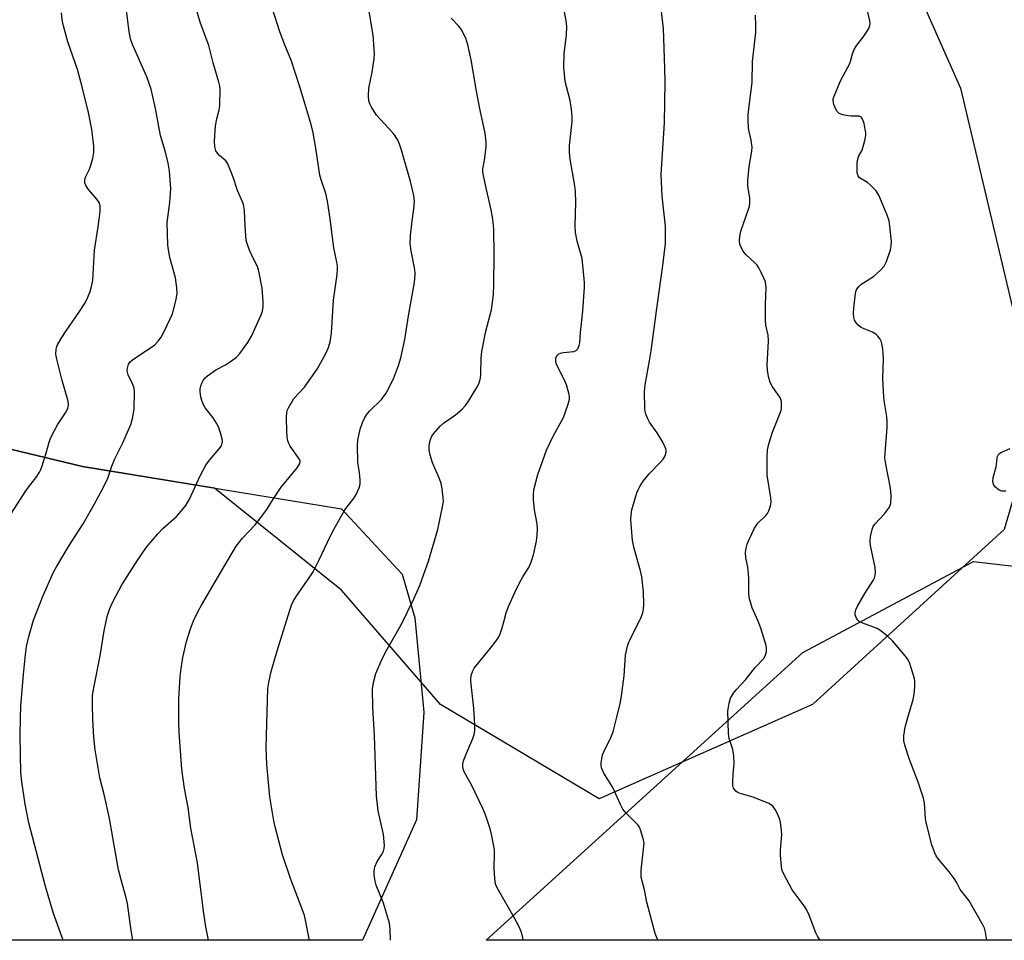
# Model space of a CAD drawing. Units: inches. Extents: x 1261770 to 1267770, y 581449 to 585450.
# Drawn here: x 1262044 to 1262322, y 581450 to 581710 of the extents above; entities that cross this region are included whole.
import ezdxf

# ---------------------------------------------------------------- set-up
doc = ezdxf.new("R2010")
doc.units = ezdxf.units.IN
doc.header["$MEASUREMENT"] = 0
for name, color, linetype in [('NTRL-Pasture Land', 2, 'Continuous'), ('NTRL-Trees', 3, 'Continuous'), ('Undefined', 1, 'Continuous')]:
    doc.layers.add(name, color=color, linetype=linetype)

msp = doc.modelspace()

# ---------------------------------------------------------------- linework, layer by layer
at = {"layer": 'NTRL-Pasture Land'}
for points in [[(1262156.04, 581484.01, 0), (1262140.78, 581450.08, 0), (1261896.5, 581450.1, 0), (1261896.5, 581450.12, 0), (1261896.54, 581450.36, 0), (1261913.19, 581543, 0), (1261932.67, 581591.84, 0), (1261960.87, 581604.37, 0), (1261991.11, 581600.61, 0), (1262061.85, 581583.58, 0), (1262134.88, 581571.66, 0), (1262151.92, 581553.23, 0), (1262155.48, 581540.96, 0), (1262158.03, 581514.37, 0)], [(1262374.04, 581539.46, 0), (1262398.88, 581539.01, 0), (1262434.05, 581540.74, 0), (1262469.98, 581544.14, 0), (1262486.81, 581489.9, 0), (1262519.5, 581497.38, 0), (1262521.16, 581487.64, 0), (1262531.78, 581489.45, 0), (1262530.02, 581499.79, 0), (1262610.39, 581518.18, 0), (1262616.25, 581512.63, 0), (1262615.69, 581510.44, 0), (1262655.51, 581476.99, 0), (1262655.9, 581477.38, 0), (1262661.71, 581480.98, 0), (1262677.95, 581479.59, 0), (1262718.67, 581450.02, 0), (1262175.6, 581450.07, 0), (1262264.9, 581531.16, 0), (1262313.01, 581556.81, 0), (1262351.15, 581552.34, 0)]]:
    msp.add_polyline3d(points, close=True, dxfattribs=at)
at = {"layer": 'NTRL-Trees'}
msp.add_polyline3d([(1262290.24, 581733.37, 0), (1262309.4, 581690.2, 0), (1262331.16, 581598.15, 0), (1262321.63, 581565.81, 0), (1262267.68, 581516.51, 0), (1262207.54, 581489.94, 0), (1262162.78, 581516.51, 0), (1262134.81, 581548.68, 0), (1262099.04, 581577.51, 0), (1262061.85, 581583.58, 0), (1261991.11, 581600.61, 0), (1261960.87, 581604.37, 0), (1261932.67, 581591.84, 0), (1261913.19, 581543, 0), (1261896.54, 581450.36, 0), (1261896.5, 581450.1, 0), (1261769.79, 581450.12, 0), (1261769.79, 581518.28, 0), (1261777.29, 581525.37, 0), (1261799.96, 581555.34, 0), (1261805.24, 581650.53, 0), (1261814.06, 581708.7, 0), (1261870.47, 581761.58, 0)], dxfattribs=at)
at = {"layer": 'Undefined'}
for points, elevation in [([(1262076.05, 581450.08), (1262075.58, 581452.74), (1262074.51, 581460.39), (1262074.14, 581462.03), (1262072.69, 581467.11), (1262071.99, 581469.87), (1262069.41, 581484.37), (1262068.08, 581490.72), (1262066.75, 581495.84), (1262065.39, 581503.72), (1262065.06, 581507.27), (1262064.72, 581512.23), (1262064.63, 581516.52), (1262064.69, 581519.1), (1262065, 581521.17), (1262066.77, 581530.25), (1262067.92, 581537.28), (1262068.81, 581541.28), (1262069.56, 581543.54), (1262070.42, 581545.44), (1262072.93, 581550.2), (1262077.39, 581557.31), (1262079.91, 581560.84), (1262083.04, 581564.64), (1262084.48, 581566.07), (1262088.31, 581569.47), (1262089.66, 581570.98), (1262090.93, 581572.57), (1262091.96, 581574.34), (1262095.03, 581580.91), (1262096.63, 581583.98), (1262097.6, 581585.34), (1262100.4, 581588.52), (1262101.02, 581589.44), (1262101.28, 581590.51), (1262101.22, 581591.36), (1262100.77, 581593.1), (1262100.17, 581594.79), (1262099.64, 581595.82), (1262098.71, 581597.3), (1262096.46, 581600.15), (1262095.89, 581601.13), (1262095.43, 581602.16), (1262095.17, 581603.24), (1262095.01, 581604.63), (1262095.01, 581605.45), (1262095.18, 581606.28), (1262095.46, 581607.09), (1262095.83, 581607.81), (1262096.44, 581608.59), (1262097.03, 581609.16), (1262099.38, 581610.86), (1262102.17, 581612.28), (1262103.87, 581613.35), (1262105.23, 581614.36), (1262106.2, 581615.43), (1262108.41, 581618.5), (1262109.52, 581620.36), (1262112.25, 581626.32), (1262112.58, 581627.38), (1262112.75, 581628.67), (1262112.73, 581630.11), (1262112.46, 581633.84), (1262111.58, 581638.6), (1262111.14, 581639.92), (1262109.77, 581642.65), (1262108.95, 581644.52), (1262108.31, 581646.15), (1262108, 581647.26), (1262107.66, 581651.39), (1262107.5, 581655.64), (1262107.2, 581657.5), (1262105.54, 581661.34), (1262104.35, 581665.17), (1262102.85, 581668.87), (1262102.23, 581669.79), (1262100.46, 581671.29), (1262099.87, 581671.9), (1262099.45, 581672.6), (1262099.14, 581673.65), (1262099.04, 581675.32), (1262099.37, 581679.59), (1262099.74, 581681.56), (1262100.41, 581684.1), (1262100.56, 581685.25), (1262100.62, 581689.92), (1262100.54, 581690.78), (1262100.3, 581691.9), (1262098.65, 581697.36), (1262097.44, 581702.27), (1262095.03, 581708.79), (1262093.03, 581715.71)], 614), ([(1262125.81, 581450.08), (1262125.76, 581450.39), (1262124.78, 581455.27), (1262124.39, 581456.98), (1262123.97, 581458.33), (1262120.5, 581467.43), (1262118.26, 581474.08), (1262116.15, 581481.98), (1262115.78, 581483.71), (1262114.69, 581490.49), (1262113.8, 581499.54), (1262113.64, 581504.34), (1262114.06, 581521.02), (1262114.33, 581522.69), (1262115.07, 581525.78), (1262116.72, 581531.57), (1262120.32, 581543.1), (1262120.78, 581544.49), (1262121.23, 581545.5), (1262122.06, 581546.89), (1262125.94, 581552.43), (1262126.88, 581553.91), (1262128.49, 581557.07), (1262130.89, 581562.23), (1262132.45, 581565.35), (1262135.81, 581571.34), (1262138.38, 581574.73), (1262138.94, 581575.73), (1262139.8, 581577.56), (1262140.09, 581578.64), (1262140.1, 581579.78), (1262139.92, 581581.79), (1262139.45, 581584.79), (1262139.32, 581589.54), (1262139.46, 581590.99), (1262140.11, 581594.09), (1262140.77, 581595.94), (1262141.34, 581597.21), (1262141.91, 581598.18), (1262142.82, 581599.28), (1262146.17, 581602.47), (1262147.49, 581604.23), (1262149.53, 581608.27), (1262150.96, 581612.02), (1262151.62, 581614.23), (1262152.67, 581619.36), (1262153.73, 581626.06), (1262155.4, 581635.49), (1262155.66, 581637.76), (1262155.55, 581639.1), (1262154.45, 581644.36), (1262154.21, 581646.34), (1262154.3, 581648.66), (1262154.76, 581652.81), (1262155.29, 581656.25), (1262155.41, 581658.25), (1262155.23, 581659.96), (1262154.31, 581663.89), (1262151.81, 581672.78), (1262151.24, 581674.46), (1262150.73, 581675.53), (1262149.99, 581676.82), (1262149.45, 581677.53), (1262145.73, 581681.45), (1262144.75, 581682.58), (1262143.22, 581685.04), (1262142.83, 581685.81), (1262142.58, 581686.61), (1262142.47, 581688), (1262142.54, 581690.27), (1262143.48, 581694.76), (1262144.04, 581698.54), (1262144.12, 581699.99), (1262143.78, 581705.15), (1262142.05, 581715.29)], 618), ([(1262056.42, 581450.09), (1262053.7, 581457.57), (1262051.36, 581465.22), (1262046.74, 581483.09), (1262045.66, 581488.43), (1262044.75, 581494.68), (1262044.46, 581497.29), (1262044.27, 581507.75), (1262044.31, 581512.61), (1262044.48, 581516), (1262045.19, 581524.99), (1262045.72, 581530.62), (1262046.07, 581532.86), (1262046.67, 581535.62), (1262048.05, 581540.22), (1262050.7, 581547.17), (1262053.64, 581553.77), (1262054.48, 581555.29), (1262058.11, 581561.29), (1262061.98, 581567.42), (1262063.66, 581570.23), (1262065.14, 581572.82), (1262067.78, 581577.78), (1262068.97, 581580.33), (1262070.09, 581583.64), (1262070.91, 581585.76), (1262073.25, 581590.23), (1262075.47, 581595.45), (1262075.95, 581597.15), (1262076.42, 581599.77), (1262076.51, 581604.5), (1262076.38, 581605.64), (1262076.07, 581606.67), (1262074.75, 581609.43), (1262074.48, 581610.19), (1262074.43, 581610.73), (1262074.49, 581611.29), (1262074.83, 581612.38), (1262075.29, 581613.09), (1262075.93, 581613.65), (1262082.21, 581617.92), (1262083.15, 581618.91), (1262083.98, 581620), (1262084.97, 581621.8), (1262087.21, 581626.64), (1262088.17, 581630.26), (1262088.53, 581632.24), (1262088.46, 581633.94), (1262088.08, 581636.78), (1262086.5, 581642.47), (1262086.05, 581644.62), (1262085.88, 581646.06), (1262085.66, 581652.34), (1262086.41, 581658.01), (1262086.75, 581661.96), (1262086.39, 581666.8), (1262085.99, 581669.11), (1262085.17, 581672.59), (1262083.85, 581676.84), (1262082.42, 581684.48), (1262081.61, 581688.21), (1262081.16, 581689.9), (1262079.94, 581693.41), (1262075.94, 581702.52), (1262075.37, 581704.17), (1262074.96, 581706.21), (1262074.22, 581712.13)], 612), ([(1262097.34, 581450.08), (1262096.58, 581453.84), (1262095.93, 581458.2), (1262094.23, 581471.83), (1262092.42, 581481.66), (1262091.64, 581487.47), (1262090.58, 581492.84), (1262089.86, 581498.25), (1262089.08, 581508.56), (1262088.98, 581511.49), (1262089, 581518.03), (1262089.4, 581524.42), (1262089.63, 581526.59), (1262090.12, 581529.7), (1262091.12, 581534.22), (1262092.28, 581537.85), (1262093.14, 581540.03), (1262094.52, 581542.96), (1262095.35, 581544.52), (1262100.87, 581553.76), (1262105.13, 581561.09), (1262106.94, 581563.42), (1262110.48, 581567.15), (1262112.1, 581569.17), (1262113.81, 581571.49), (1262115.55, 581574.35), (1262117.83, 581577.74), (1262122.37, 581583.23), (1262122.87, 581583.93), (1262123.12, 581584.41), (1262123.19, 581585.07), (1262122.91, 581585.78), (1262120.38, 581589.3), (1262119.99, 581590.05), (1262119.74, 581590.84), (1262119.53, 581591.94), (1262119.42, 581593.34), (1262119.34, 581597.39), (1262119.42, 581598.8), (1262119.56, 581599.35), (1262119.92, 581600.15), (1262121.46, 581602.71), (1262124.38, 581605.95), (1262127.96, 581610.99), (1262130.36, 581615.2), (1262131.21, 581617.11), (1262131.61, 581618.71), (1262132.01, 581621.19), (1262132.64, 581630.49), (1262133.63, 581637.72), (1262133.77, 581639.2), (1262133.73, 581640.06), (1262133.55, 581641.17), (1262132.66, 581645.18), (1262131.67, 581653.42), (1262130.88, 581658.35), (1262130.39, 581660.54), (1262129.14, 581664.41), (1262128.79, 581665.73), (1262127.63, 581673.31), (1262126.86, 581677.64), (1262126.32, 581679.95), (1262123.14, 581690.65), (1262120.62, 581698.08), (1262118.96, 581702.14), (1262117.49, 581706.07), (1262115.32, 581712.91)], 616), ([(1262037.12, 581563.24), (1262046.07, 581576.98), (1262048.92, 581580.72), (1262049.73, 581581.95), (1262050.12, 581582.73), (1262050.51, 581583.81), (1262051.68, 581587.69), (1262052.41, 581590.48), (1262052.82, 581591.55), (1262054.83, 581595.36), (1262057.06, 581598.72), (1262057.68, 581599.96), (1262057.87, 581600.96), (1262057.81, 581602.04), (1262056.09, 581607.83), (1262054.61, 581613.83), (1262054.34, 581615.29), (1262054.38, 581616.62), (1262054.56, 581617.38), (1262054.78, 581617.9), (1262055.8, 581619.65), (1262057.21, 581621.86), (1262060.82, 581627.02), (1262062.55, 581629.75), (1262063.36, 581631.31), (1262064.02, 581632.94), (1262064.41, 581634.36), (1262064.73, 581636.1), (1262065.18, 581644.53), (1262066.28, 581651.1), (1262066.78, 581655.48), (1262066.83, 581656.92), (1262066.75, 581657.41), (1262066.53, 581658.02), (1262065.86, 581658.96), (1262063.49, 581661.63), (1262062.78, 581662.79), (1262062.51, 581663.53), (1262062.48, 581664.32), (1262062.64, 581665.12), (1262063.8, 581667.43), (1262064.12, 581668.23), (1262064.71, 581670.44), (1262065.04, 581672.13), (1262065.01, 581673.88), (1262064.49, 581678.61), (1262063.52, 581683.36), (1262061.76, 581690.64), (1262060.38, 581695.46), (1262057.74, 581703.28), (1262056.46, 581707.79), (1262056.14, 581709.48), (1262055.96, 581711.46)], 610), ([(1262148.69, 581450.08), (1262148.56, 581453.16), (1262148.36, 581454.87), (1262146.67, 581460.52), (1262144.63, 581465.56), (1262144.35, 581466.7), (1262144.08, 581468.47), (1262144.02, 581469.64), (1262144.25, 581470.71), (1262144.93, 581472.23), (1262146.17, 581474.14), (1262146.69, 581475.1), (1262146.91, 581475.87), (1262146.95, 581476.71), (1262146.66, 581479.87), (1262145.21, 581486.54), (1262144.75, 581490.63), (1262144.14, 581507.79), (1262143.64, 581515.62), (1262143.59, 581520.92), (1262143.89, 581522.66), (1262144.57, 581525.22), (1262146.36, 581529.38), (1262147.67, 581531.92), (1262151.74, 581539.12), (1262155.24, 581546.28), (1262156.9, 581550.01), (1262157.63, 581551.92), (1262159.37, 581556.94), (1262162.02, 581565.78), (1262163.45, 581572.67), (1262163.58, 581573.82), (1262163.56, 581574.7), (1262163.22, 581577.33), (1262162.93, 581578.76), (1262162.44, 581580.11), (1262160.51, 581584.6), (1262159.79, 581587.16), (1262159.59, 581588.33), (1262159.57, 581589.12), (1262159.66, 581590.18), (1262159.9, 581591.19), (1262160.31, 581592.12), (1262160.76, 581592.82), (1262162.69, 581594.99), (1262163.58, 581595.75), (1262166.96, 581598.11), (1262168.85, 581599.78), (1262169.82, 581600.78), (1262170.68, 581602), (1262173.04, 581605.83), (1262173.59, 581606.89), (1262173.88, 581607.73), (1262174.07, 581608.6), (1262174.16, 581609.47), (1262174.24, 581614.21), (1262174.39, 581615.97), (1262175.55, 581621.69), (1262177.17, 581627.73), (1262177.74, 581632.04), (1262177.83, 581634.65), (1262177.88, 581643.32), (1262177.79, 581650.51), (1262177.47, 581653.34), (1262177.09, 581655.89), (1262175.7, 581661.69), (1262174.95, 581665.11), (1262174.72, 581666.53), (1262174.74, 581667.51), (1262175.2, 581669.92), (1262175.59, 581673.63), (1262175.59, 581675.04), (1262175.34, 581677.53), (1262173.75, 581684.88), (1262172.79, 581689.97), (1262171.38, 581698.2), (1262170.48, 581702.42), (1262169.92, 581704.32), (1262168.58, 581706.86), (1262167.92, 581707.75), (1262165.76, 581709.92)], 620), ([(1262269.81, 581450.06), (1262269.03, 581451.14), (1262268.55, 581452.14), (1262266.7, 581457.08), (1262265.95, 581458.7), (1262265.3, 581459.69), (1262261.95, 581464.21), (1262260.36, 581467.07), (1262259.29, 581469.19), (1262259.02, 581470.01), (1262258.87, 581470.85), (1262258.6, 581473.98), (1262258.63, 581475.42), (1262258.99, 581479.8), (1262258.85, 581481.8), (1262258.64, 581483.22), (1262258.42, 581484.05), (1262257.78, 581485.65), (1262257.14, 581486.92), (1262256.47, 581487.79), (1262255.84, 581488.3), (1262255.34, 581488.59), (1262250.93, 581490.41), (1262246.93, 581491.52), (1262246.43, 581491.77), (1262246.03, 581492.1), (1262245.41, 581492.92), (1262245.19, 581493.69), (1262245.14, 581494.83), (1262245.23, 581496.86), (1262245.53, 581499.98), (1262245.45, 581502.05), (1262245.16, 581503.8), (1262244.11, 581506.87), (1262243.92, 581508.3), (1262243.8, 581514.58), (1262244.13, 581516.86), (1262244.54, 581518.23), (1262245.4, 581519.72), (1262246.08, 581520.64), (1262248.75, 581523.46), (1262251.48, 581526.88), (1262253.79, 581529.38), (1262254.36, 581530.35), (1262254.68, 581531.45), (1262254.71, 581532.31), (1262254.54, 581533.16), (1262253.04, 581537.98), (1262252.35, 581539.94), (1262250.67, 581543.73), (1262249.81, 581546.67), (1262249.65, 581548.08), (1262249.69, 581551.91), (1262249.62, 581553.31), (1262249.39, 581555.2), (1262248.85, 581557.93), (1262248.77, 581559.38), (1262248.9, 581560.55), (1262249.18, 581561.69), (1262249.75, 581563.02), (1262251.32, 581566.16), (1262252.25, 581567.56), (1262254.45, 581569.72), (1262254.98, 581570.37), (1262255.36, 581571.11), (1262255.79, 581572.45), (1262255.94, 581573.57), (1262255.87, 581574.71), (1262254.85, 581581.17), (1262254.86, 581586.18), (1262254.95, 581588.24), (1262255.31, 581589.94), (1262256.34, 581593.29), (1262258.64, 581598.94), (1262258.86, 581599.79), (1262258.94, 581600.67), (1262258.9, 581601.84), (1262258.58, 581602.84), (1262258, 581603.82), (1262256.27, 581606.26), (1262255.73, 581607.29), (1262255.24, 581608.98), (1262254.91, 581610.7), (1262254.88, 581612.15), (1262255.27, 581619.03), (1262255.14, 581620.62), (1262254.52, 581623.42), (1262254.36, 581624.79), (1262254.39, 581629.28), (1262254.55, 581633.9), (1262254.52, 581634.75), (1262254.38, 581635.59), (1262253.96, 581636.67), (1262253.2, 581638.26), (1262252.53, 581639.56), (1262252.06, 581640.29), (1262251.27, 581641.12), (1262248.9, 581643.25), (1262248.01, 581644.33), (1262247.3, 581645.78), (1262247.15, 581646.29), (1262247.07, 581647.12), (1262247.14, 581648.53), (1262247.42, 581649.91), (1262249.64, 581656.14), (1262249.88, 581656.97), (1262249.99, 581657.81), (1262249.96, 581659.24), (1262249.43, 581662.74), (1262249.36, 581664.18), (1262249.79, 581668.17), (1262250.52, 581672.47), (1262250.6, 581673.61), (1262250.38, 581675.58), (1262249.82, 581677.99), (1262249.64, 581679.09), (1262249.52, 581681.08), (1262249.53, 581682.8), (1262249.83, 581686.01), (1262250.62, 581691.8), (1262250.75, 581697.74), (1262251.62, 581705.9), (1262251.69, 581707.83), (1262251.56, 581710.78)], 626)]:
    msp.add_lwpolyline(points, dxfattribs=dict(at, elevation=elevation))
for points in [[(1262224.05, 581450.07, 624), (1262223.29, 581451.96, 624), (1262220.92, 581460.79, 624), (1262220.24, 581464.2, 624), (1262219.36, 581467.78, 624), (1262219.3, 581468.62, 624), (1262219.37, 581469.77, 624), (1262220.14, 581477.36, 624), (1262219.93, 581478.71, 624), (1262219.18, 581481.13, 624), (1262218.84, 581481.89, 624), (1262218.37, 581482.58, 624), (1262215.08, 581485.89, 624), (1262214.14, 581487.02, 624), (1262213.47, 581488.29, 624), (1262211.36, 581493.08, 624), (1262208.8, 581497.15, 624), (1262208.13, 581498.65, 624), (1262208.04, 581499.19, 624), (1262208.06, 581500.03, 624), (1262208.47, 581502.29, 624), (1262208.87, 581503.33, 624), (1262210.76, 581507.17, 624), (1262211.42, 581508.79, 624), (1262212.4, 581512.5, 624), (1262213.47, 581517.16, 624), (1262213.78, 581518.89, 624), (1262214.54, 581524.6, 624), (1262214.95, 581530.36, 624), (1262215.51, 581532.94, 624), (1262215.86, 581534.05, 624), (1262216.2, 581534.85, 624), (1262219.44, 581541.3, 624), (1262219.83, 581542.38, 624), (1262220, 581543.25, 624), (1262220.07, 581544.7, 624), (1262220.01, 581548.21, 624), (1262219.5, 581552.48, 624), (1262219.15, 581554.15, 624), (1262217.35, 581560.44, 624), (1262216.92, 581562.68, 624), (1262216.42, 581568.52, 624), (1262216.47, 581569.95, 624), (1262216.66, 581571.36, 624), (1262218.14, 581576.11, 624), (1262218.54, 581577.2, 624), (1262218.93, 581577.98, 624), (1262219.94, 581579.43, 624), (1262221.59, 581581.51, 624), (1262224.8, 581584.79, 624), (1262225.55, 581585.65, 624), (1262226.09, 581586.6, 624), (1262226.39, 581587.61, 624), (1262226.39, 581588.06, 624), (1262226.27, 581588.6, 624), (1262225.42, 581590.45, 624), (1262223.85, 581593.11, 624), (1262221.7, 581596.08, 624), (1262221.19, 581597.05, 624), (1262220.66, 581598.3, 624), (1262220.46, 581599.04, 624), (1262220.38, 581599.88, 624), (1262220.3, 581604.61, 624), (1262220.45, 581606.59, 624), (1262221.72, 581613.32, 624), (1262222.17, 581616.15, 624), (1262223.71, 581628.16, 624), (1262225.43, 581640.2, 624), (1262226.19, 581646.45, 624), (1262226.17, 581651.32, 624), (1262225.25, 581659.79, 624), (1262225.02, 581665.87, 624), (1262225.93, 581680.44, 624), (1262226.08, 581691.98, 624), (1262226.05, 581695.83, 624), (1262225.65, 581707.06, 624), (1262224.59, 581715.93, 624)], [(1262316.81, 581450.06, 628), (1262316.4, 581452.29, 628), (1262316.09, 581453.4, 628), (1262315.73, 581454.2, 628), (1262311.77, 581461.14, 628), (1262311.1, 581462.11, 628), (1262309.28, 581464.36, 628), (1262308.23, 581466.4, 628), (1262307.62, 581467.41, 628), (1262306.21, 581469.31, 628), (1262303.2, 581472.91, 628), (1262302.51, 581473.85, 628), (1262302.01, 581474.83, 628), (1262301.31, 581476.9, 628), (1262299.67, 581483.19, 628), (1262299.51, 581484.34, 628), (1262299.2, 581488.65, 628), (1262298.92, 581490.08, 628), (1262297.46, 581494.61, 628), (1262294.95, 581500.96, 628), (1262293.67, 581505, 628), (1262293.41, 581506.29, 628), (1262293.42, 581507.61, 628), (1262293.8, 581510.13, 628), (1262294.52, 581512.87, 628), (1262296.06, 581517.94, 628), (1262296.29, 581519.39, 628), (1262296.46, 581521.45, 628), (1262296.49, 581522.91, 628), (1262296.37, 581523.78, 628), (1262294.96, 581528.29, 628), (1262294.45, 581529.33, 628), (1262293.75, 581530.23, 628), (1262290.15, 581534.43, 628), (1262288.9, 581535.63, 628), (1262286.88, 581537.28, 628), (1262285.91, 581537.89, 628), (1262281.84, 581539.42, 628), (1262280.83, 581539.92, 628), (1262280.43, 581540.26, 628), (1262280.01, 581540.85, 628), (1262279.81, 581541.3, 628), (1262279.71, 581541.8, 628), (1262279.71, 581542.35, 628), (1262279.86, 581543.18, 628), (1262280.29, 581544.24, 628), (1262282.39, 581547.78, 628), (1262284.72, 581551.4, 628), (1262285.1, 581552.15, 628), (1262285.32, 581552.93, 628), (1262285.4, 581553.73, 628), (1262285.27, 581555.08, 628), (1262284.01, 581561.33, 628), (1262283.85, 581562.49, 628), (1262283.98, 581563.89, 628), (1262284.46, 581565.83, 628), (1262284.75, 581566.62, 628), (1262285.18, 581567.33, 628), (1262287.91, 581570.25, 628), (1262289.32, 581572.15, 628), (1262289.56, 581572.66, 628), (1262289.69, 581573.19, 628), (1262289.81, 581575.44, 628), (1262289.63, 581577.47, 628), (1262288.29, 581584.23, 628), (1262288.05, 581585.96, 628), (1262288.08, 581587.32, 628), (1262288.66, 581594.53, 628), (1262288.7, 581596.24, 628), (1262288.57, 581597.63, 628), (1262287.89, 581601.64, 628), (1262287.73, 581603.09, 628), (1262287.5, 581608.35, 628), (1262287.62, 581614.15, 628), (1262287.42, 581616.76, 628), (1262287.22, 581618.18, 628), (1262287.07, 581618.72, 628), (1262286.69, 581619.44, 628), (1262286.03, 581620.33, 628), (1262285.45, 581620.91, 628), (1262284.52, 581621.48, 628), (1262282.16, 581622.4, 628), (1262281.38, 581622.79, 628), (1262280.54, 581623.39, 628), (1262280.01, 581623.94, 628), (1262279.5, 581624.84, 628), (1262279.3, 581625.62, 628), (1262279.2, 581626.72, 628), (1262279.28, 581628.18, 628), (1262279.77, 581632.34, 628), (1262279.99, 581633.18, 628), (1262280.22, 581633.64, 628), (1262280.68, 581634.28, 628), (1262281.3, 581634.85, 628), (1262284.79, 581637.15, 628), (1262285.72, 581637.86, 628), (1262286.93, 581639.03, 628), (1262287.82, 581640.09, 628), (1262288.47, 581641.36, 628), (1262289.61, 581644.68, 628), (1262289.86, 581645.8, 628), (1262289.87, 581646.96, 628), (1262289.46, 581651.35, 628), (1262289.23, 581652.79, 628), (1262288.66, 581654.42, 628), (1262286.32, 581660.06, 628), (1262285.54, 581661.24, 628), (1262284, 581662.9, 628), (1262283.14, 581663.63, 628), (1262281.36, 581664.64, 628), (1262280.91, 581664.97, 628), (1262280.49, 581665.49, 628), (1262280.31, 581665.94, 628), (1262280.22, 581666.48, 628), (1262280.19, 581667.65, 628), (1262280.25, 581669.13, 628), (1262280.39, 581670.29, 628), (1262280.67, 581671.11, 628), (1262281.53, 581672.59, 628), (1262281.86, 581673.41, 628), (1262282.41, 581675.43, 628), (1262282.67, 581676.89, 628), (1262282.66, 581677.74, 628), (1262282.53, 581678.59, 628), (1262282.18, 581680.27, 628), (1262281.87, 581681.33, 628), (1262281.49, 581681.97, 628), (1262281.2, 581682.19, 628), (1262280.79, 581682.33, 628), (1262278.54, 581682.35, 628), (1262277.65, 581682.44, 628), (1262276.2, 581682.73, 628), (1262275.15, 581683.13, 628), (1262274.58, 581683.65, 628), (1262274.17, 581684.34, 628), (1262273.63, 581685.62, 628), (1262273.43, 581686.66, 628), (1262273.49, 581687.19, 628), (1262273.74, 581688, 628), (1262275.56, 581692.25, 628), (1262278.12, 581697.17, 628), (1262278.46, 581698.12, 628), (1262278.88, 581699.92, 628), (1262279.39, 581701.17, 628), (1262280.09, 581702.34, 628), (1262281.88, 581704.61, 628), (1262283.08, 581706.33, 628), (1262283.53, 581707.09, 628), (1262283.83, 581707.87, 628), (1262283.86, 581708.41, 628), (1262283.76, 581709.25, 628), (1262282.07, 581716.66, 628)], [(1262186.11, 581450.07, 622), (1262185.95, 581450.78, 622), (1262185.49, 581452.46, 622), (1262184.9, 581453.81, 622), (1262183.55, 581456.44, 622), (1262179.07, 581464.13, 622), (1262178.59, 581465.14, 622), (1262178.31, 581465.92, 622), (1262178.1, 581467.33, 622), (1262177.9, 581470.48, 622), (1262177.98, 581474.43, 622), (1262177.94, 581475.56, 622), (1262177.28, 581479.49, 622), (1262176.78, 581481.45, 622), (1262175.44, 581485.37, 622), (1262174.74, 581487.16, 622), (1262171.5, 581493.81, 622), (1262169.4, 581497.54, 622), (1262169.11, 581498.31, 622), (1262169.02, 581499.02, 622), (1262169.06, 581499.75, 622), (1262169.27, 581500.57, 622), (1262170.2, 581502.99, 622), (1262171.89, 581506.9, 622), (1262172.21, 581507.99, 622), (1262172.4, 581509.11, 622), (1262172.42, 581510.83, 622), (1262172.13, 581515.44, 622), (1262171.29, 581523.07, 622), (1262171.31, 581523.92, 622), (1262171.5, 581524.97, 622), (1262171.85, 581525.97, 622), (1262172.3, 581526.7, 622), (1262176.9, 581532.34, 622), (1262178.48, 581534.42, 622), (1262179.1, 581535.39, 622), (1262179.56, 581536.45, 622), (1262180.14, 581538.12, 622), (1262180.66, 581539.8, 622), (1262181.29, 581542.31, 622), (1262181.97, 581544.1, 622), (1262183.7, 581548.03, 622), (1262185.15, 581550.93, 622), (1262186.01, 581552.48, 622), (1262187.7, 581555.15, 622), (1262188.25, 581556.47, 622), (1262189, 581558.64, 622), (1262189.84, 581562.49, 622), (1262190.03, 581564.23, 622), (1262190.12, 581565.99, 622), (1262190.01, 581567.42, 622), (1262189.31, 581571.36, 622), (1262189.01, 581574.27, 622), (1262188.96, 581576, 622), (1262189.2, 581577.4, 622), (1262190.23, 581581.29, 622), (1262192.67, 581588.19, 622), (1262194.66, 581592.34, 622), (1262197.45, 581597.38, 622), (1262198.69, 581600.91, 622), (1262199.1, 581602.55, 622), (1262199.11, 581603.1, 622), (1262199, 581603.92, 622), (1262198.28, 581606.64, 622), (1262197.74, 581607.95, 622), (1262195.5, 581612.34, 622), (1262195.26, 581613.14, 622), (1262195.31, 581614.1, 622), (1262195.46, 581614.55, 622), (1262195.72, 581614.95, 622), (1262196.1, 581615.3, 622), (1262196.55, 581615.55, 622), (1262197.33, 581615.73, 622), (1262200.35, 581615.97, 622), (1262201.02, 581616.24, 622), (1262201.47, 581616.76, 622), (1262201.85, 581617.69, 622), (1262202.02, 581618.48, 622), (1262202.2, 581621.38, 622), (1262202.85, 581627.35, 622), (1262203.35, 581634.17, 622), (1262203.38, 581635.36, 622), (1262203.31, 581636.51, 622), (1262202.66, 581642.24, 622), (1262201.31, 581647.07, 622), (1262200.78, 581649.57, 622), (1262200.74, 581651.6, 622), (1262200.94, 581657.93, 622), (1262200.86, 581661.17, 622), (1262200.58, 581663.23, 622), (1262199.31, 581670.2, 622), (1262199.1, 581671.96, 622), (1262199.15, 581674.04, 622), (1262199.85, 581680.82, 622), (1262199.87, 581681.99, 622), (1262199.79, 581683.45, 622), (1262199.64, 581684.91, 622), (1262199.29, 581686.77, 622), (1262197.93, 581692.15, 622), (1262197.51, 581696.14, 622), (1262197.61, 581699.91, 622), (1262198.33, 581705.26, 622), (1262198.34, 581707.58, 622), (1262198.22, 581709.31, 622), (1262197.25, 581714.13, 622)], [(1262322.12, 581576.62, 630), (1262321.54, 581576.58, 630), (1262321.03, 581576.65, 630), (1262320.31, 581576.9, 630), (1262319.86, 581577.17, 630), (1262319.27, 581577.72, 630), (1262318.79, 581578.36, 630), (1262318.58, 581578.85, 630), (1262318.47, 581579.39, 630), (1262318.54, 581580.48, 630), (1262319.39, 581583.45, 630), (1262319.66, 581585.75, 630), (1262319.83, 581586.46, 630), (1262320.02, 581586.89, 630), (1262320.33, 581587.25, 630), (1262320.77, 581587.53, 630), (1262323.41, 581588.62, 630)]]:
    msp.add_polyline3d(points, dxfattribs=at)

doc.saveas('drawing.dxf')
